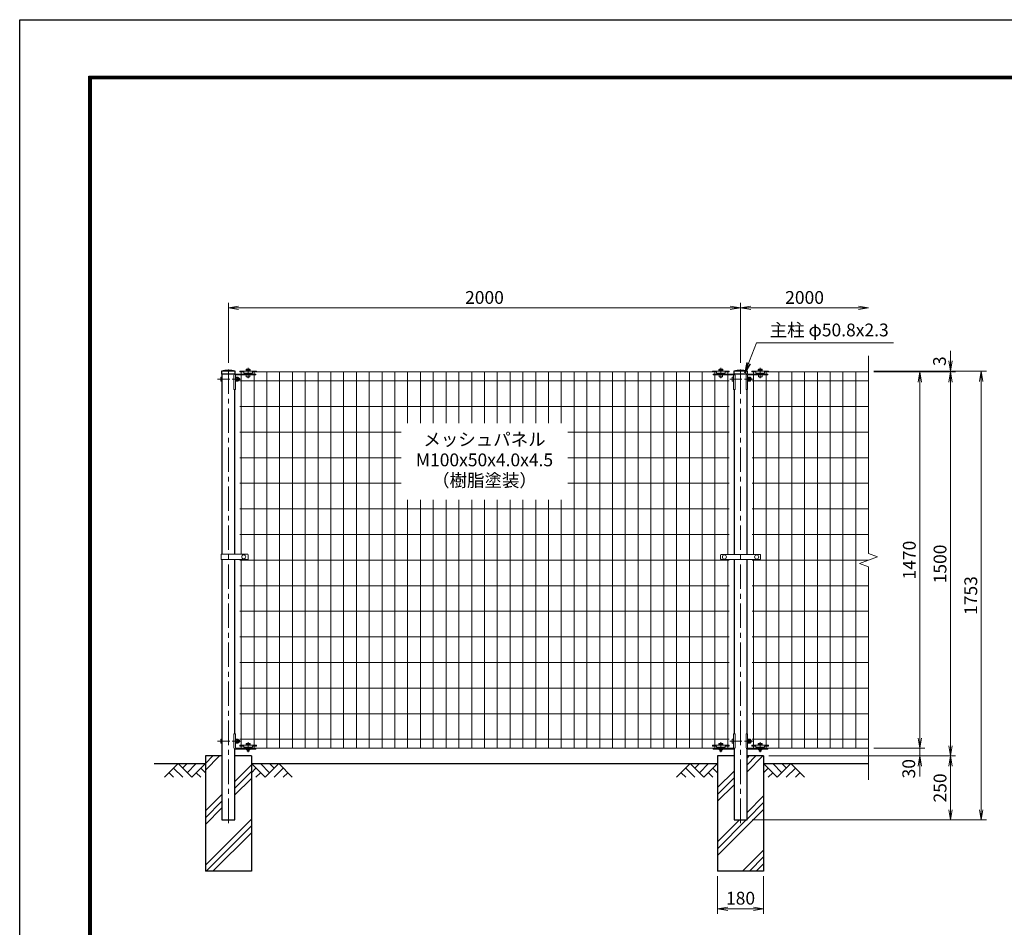
# Model space of a CAD drawing. Units: millimetres. Extents: x 0 to 8400, y 0 to 5940.
# Drawn here: x 0 to 3845, y 2395 to 5940 of the extents above; entities that cross this region are included whole.
import ezdxf
from ezdxf.enums import TextEntityAlignment as Align

# ---------------------------------------------------------------- set-up
doc = ezdxf.new("R2010")
doc.units = ezdxf.units.MM
doc.header["$LTSCALE"] = 3
doc.header["$MEASUREMENT"] = 0
doc.header["$PDMODE"] = 35
doc.linetypes.add('CENTER', pattern=[50.8, 31.75, -6.35, 6.35, -6.35])
for name, color, linetype in [('D-BGD', 7, 'Continuous'), ('D-STR1', 1, 'Continuous'), ('D-STR4', 7, 'Continuous'), ('D-TTL', 2, 'Continuous')]:
    doc.layers.add(name, color=color, linetype=linetype)
for name, color, linetype, lineweight in [('D-BMK', 2, 'CENTER', 13), ('D-DCR-HCH', 7, 'Continuous', 13), ('D-STR-DIM', 7, 'Continuous', 13), ('D-STR-TXT', 7, 'Continuous', 13), ('D-STR2', 7, 'Continuous', 13), ('D-STR3', 3, 'Continuous', 13)]:
    doc.layers.add(name, color=color, linetype=linetype, lineweight=lineweight)
doc.styles.add('ゴシック', font='txt')
doc.dimstyles.new('STYLE', dxfattribs={"dimscale": 20, "dimtxt": 2.5, "dimasz": 2, "dimexe": 1, "dimexo": 1, "dimgap": 0.8, "dimtad": 1, "dimdsep": 46, "dimtxsty": 'ゴシック', "dimblk": 'OPEN', "dimcen": 1e-08, "dimclrd": 256, "dimclre": 256, "dimclrt": 256, "dimadec": 0, "dimazin": 2, "dimtfac": 1, "dimtmove": 2, "dimatfit": 3, "dimldrblk": 'OPEN', "dimfxl": 1, "dimtolj": 1, "dimtzin": 0, "dimlwd": -1, "dimlwe": -1, "dimarcsym": 0})
pattern_1 = [(45, (0, -50), (-106.066, 106.066), []), (45, (-13.26, -36.74), (-106.066, 106.066), []), (45, (-26.52, -23.48), (-106.066, 106.066), [])]

# ---------------------------------------------------------------- blocks, each defined once
blk = doc.blocks.new('_Open')
at = {"color": 0, "linetype": 'ByBlock', "lineweight": -2}
for p, q in [((-1, 0.167), (0, 0)), ((-1, -0.167), (0, 0)), ((0, 0), (-1, 0))]:
    blk.add_line(p, q, dxfattribs=at)
blk = doc.blocks.new('*D10')
at = {"layer": 'D-STR-DIM'}
for p, q in [((815, 4599), (815, 4834)), ((855, 4814), (2775, 4814)), ((2815, 4599), (2815, 4834))]:
    blk.add_line(p, q, dxfattribs=at)
at = {"layer": 'Defpoints', "color": 0}
for p in [(2815, 4814), (815, 4579), (2815, 4579)]:
    blk.add_point(p, dxfattribs=at)
at = {"layer": 'D-STR-DIM', "xscale": 40, "yscale": 40, "zscale": 40, "rotation": 180}
blk.add_blockref('_Open', (815, 4814), dxfattribs=at)
at = {"layer": 'D-STR-DIM', "xscale": 40, "yscale": 40, "zscale": 40}
blk.add_blockref('_Open', (2815, 4814), dxfattribs=at)
at = {"layer": 'D-STR-DIM', "insert": (1815, 4855), "char_height": 50, "attachment_point": 5, "style": 'ゴシック'}
blk.add_mtext('\\A1;2000', dxfattribs=at)
blk = doc.blocks.new('*D11')
at = {"layer": 'D-STR-DIM'}
for p, q in [((2815, 4599), (2815, 4834)), ((2855, 4814), (3275, 4814))]:
    blk.add_line(p, q, dxfattribs=at)
at = {"layer": 'Defpoints', "color": 0}
for p in [(3315, 4814), (3315, 4627), (2815, 4579)]:
    blk.add_point(p, dxfattribs=at)
at = {"layer": 'D-STR-DIM', "xscale": 40, "yscale": 40, "zscale": 40, "rotation": 180}
blk.add_blockref('_Open', (2815, 4814), dxfattribs=at)
at = {"layer": 'D-STR-DIM', "xscale": 40, "yscale": 40, "zscale": 40}
blk.add_blockref('_Open', (3315, 4814), dxfattribs=at)
at = {"layer": 'D-STR-DIM', "insert": (3065, 4855), "char_height": 50, "attachment_point": 5, "style": 'ゴシック'}
blk.add_mtext('\\A1;2000', dxfattribs=at)
blk = doc.blocks.new('*D12')
at = {"layer": 'D-STR-DIM'}
for p, q in [((3515, 3134), (3515, 3174)), ((3335, 3094), (3535, 3094)), ((3515, 3064), (3515, 3094)), ((2925, 3064), (3535, 3064)), ((3515, 3024), (3515, 2984))]:
    blk.add_line(p, q, dxfattribs=at)
at = {"layer": 'Defpoints', "color": 0}
for p in [(3315, 3094), (3515, 3094), (2905, 3064)]:
    blk.add_point(p, dxfattribs=at)
at = {"layer": 'D-STR-DIM', "xscale": 40, "yscale": 40, "zscale": 40}
for p, rotation in [((3515, 3094), 270), ((3515, 3064), 90)]:
    blk.add_blockref('_Open', p, dxfattribs=dict(at, rotation=rotation))
at = {"layer": 'D-STR-DIM', "insert": (3471.9, 3014.1), "char_height": 50, "attachment_point": 5, "rotation": 90, "style": 'ゴシック'}
blk.add_mtext('\\A1;30', dxfattribs=at)
blk = doc.blocks.new('*D13')
at = {"layer": 'D-STR-DIM'}
for p, q in [((3335, 4564), (3535, 4564)), ((3515, 3134), (3515, 4524)), ((3335, 3094), (3535, 3094))]:
    blk.add_line(p, q, dxfattribs=at)
at = {"layer": 'Defpoints', "color": 0}
for p in [(3315, 4564), (3515, 4564), (3315, 3094)]:
    blk.add_point(p, dxfattribs=at)
at = {"layer": 'D-STR-DIM', "xscale": 40, "yscale": 40, "zscale": 40}
for p, rotation in [((3515, 4564), 90), ((3515, 3094), 270)]:
    blk.add_blockref('_Open', p, dxfattribs=dict(at, rotation=rotation))
at = {"layer": 'D-STR-DIM', "insert": (3474, 3829), "char_height": 50, "attachment_point": 5, "rotation": 90, "style": 'ゴシック'}
blk.add_mtext('\\A1;1470', dxfattribs=at)
blk = doc.blocks.new('*D6')
at = {"layer": 'D-STR-DIM'}
for p, q in [((3335, 4564), (3655, 4564)), ((3635, 3104), (3635, 4524)), ((2925, 3064), (3655, 3064))]:
    blk.add_line(p, q, dxfattribs=at)
at = {"layer": 'Defpoints', "color": 0}
for p in [(3315, 4564), (3635, 4564), (2905, 3064)]:
    blk.add_point(p, dxfattribs=at)
at = {"layer": 'D-STR-DIM', "xscale": 40, "yscale": 40, "zscale": 40}
for p, rotation in [((3635, 4564), 90), ((3635, 3064), 270)]:
    blk.add_blockref('_Open', p, dxfattribs=dict(at, rotation=rotation))
at = {"layer": 'D-STR-DIM', "insert": (3594, 3814), "char_height": 50, "attachment_point": 5, "rotation": 90, "style": 'ゴシック'}
blk.add_mtext('\\A1;1500', dxfattribs=at)
blk = doc.blocks.new('*D7')
at = {"layer": 'D-STR-DIM'}
for p, q in [((3335, 4567), (3775, 4567)), ((3755, 2854), (3755, 4527)), ((2860.4, 2814), (3775, 2814))]:
    blk.add_line(p, q, dxfattribs=at)
at = {"layer": 'Defpoints', "color": 0}
for p in [(3315, 4567), (3755, 4567), (2840.4, 2814)]:
    blk.add_point(p, dxfattribs=at)
at = {"layer": 'D-STR-DIM', "xscale": 40, "yscale": 40, "zscale": 40}
for p, rotation in [((3755, 4567), 90), ((3755, 2814), 270)]:
    blk.add_blockref('_Open', p, dxfattribs=dict(at, rotation=rotation))
at = {"layer": 'D-STR-DIM', "insert": (3714, 3690.5), "char_height": 50, "attachment_point": 5, "rotation": 90, "style": 'ゴシック'}
blk.add_mtext('\\A1;1753', dxfattribs=at)
blk = doc.blocks.new('*D8')
at = {"layer": 'D-STR-DIM'}
for p, q in [((3635, 4607), (3635, 4647)), ((3335, 4567), (3655, 4567)), ((3335, 4564), (3655, 4564)), ((3635, 4564), (3635, 4567)), ((3635, 4524), (3635, 4484))]:
    blk.add_line(p, q, dxfattribs=at)
at = {"layer": 'Defpoints', "color": 0}
for p in [(3315, 4567), (3315, 4564), (3635, 4567)]:
    blk.add_point(p, dxfattribs=at)
at = {"layer": 'D-STR-DIM', "xscale": 40, "yscale": 40, "zscale": 40}
for p, rotation in [((3635, 4567), 270), ((3635, 4564), 90)]:
    blk.add_blockref('_Open', p, dxfattribs=dict(at, rotation=rotation))
at = {"layer": 'D-STR-DIM', "insert": (3592.1, 4606), "char_height": 50, "attachment_point": 5, "rotation": 90, "style": 'ゴシック'}
blk.add_mtext('\\A1;3', dxfattribs=at)
blk = doc.blocks.new('*D14')
at = {"layer": 'D-STR-DIM'}
for p, q in [((2925, 3064), (3655, 3064)), ((3635, 3024), (3635, 2854)), ((2860.4, 2814), (3655, 2814))]:
    blk.add_line(p, q, dxfattribs=at)
at = {"layer": 'Defpoints', "color": 0}
for p in [(2905, 3064), (2840.4, 2814), (3635, 2814)]:
    blk.add_point(p, dxfattribs=at)
at = {"layer": 'D-STR-DIM', "xscale": 40, "yscale": 40, "zscale": 40}
for p, rotation in [((3635, 3064), 90), ((3635, 2814), 270)]:
    blk.add_blockref('_Open', p, dxfattribs=dict(at, rotation=rotation))
at = {"layer": 'D-STR-DIM', "insert": (3594, 2939), "char_height": 50, "attachment_point": 5, "rotation": 90, "style": 'ゴシック'}
blk.add_mtext('\\A1;250', dxfattribs=at)
blk = doc.blocks.new('*D9')
at = {"layer": 'D-STR-DIM'}
for p, q in [((2725, 2594), (2725, 2447.3)), ((2905, 2594), (2905, 2447.3)), ((2765, 2467.3), (2865, 2467.3))]:
    blk.add_line(p, q, dxfattribs=at)
at = {"layer": 'Defpoints', "color": 0}
for p in [(2725, 2614), (2905, 2614), (2905, 2467.3)]:
    blk.add_point(p, dxfattribs=at)
at = {"layer": 'D-STR-DIM', "xscale": 40, "yscale": 40, "zscale": 40, "rotation": 180}
blk.add_blockref('_Open', (2725, 2467.3), dxfattribs=at)
at = {"layer": 'D-STR-DIM', "xscale": 40, "yscale": 40, "zscale": 40}
blk.add_blockref('_Open', (2905, 2467.3), dxfattribs=at)
at = {"layer": 'D-STR-DIM', "insert": (2815, 2508.3), "char_height": 50, "attachment_point": 5, "style": 'ゴシック'}
blk.add_mtext('\\A1;180', dxfattribs=at)

msp = doc.modelspace()

# ---------------------------------------------------------------- hatches: boundary and pattern name
at = {"layer": 'D-DCR-HCH'}
h = msp.add_hatch(dxfattribs=at)
h.set_pattern_fill('PLAST', color=256, scale=600, angle=45)
h.set_pattern_definition(pattern_1)
h.paths.add_polyline_path([(725.025, 2613.98), (905.025, 2613.98), (905.025, 3063.98), (840.425, 3063.98), (840.425, 2813.98), (789.625, 2813.98), (789.625, 3063.98), (725.025, 3063.98)])
h = msp.add_hatch(dxfattribs=at)
h.set_pattern_fill('PLAST', color=256, scale=600, angle=45)
h.set_pattern_definition(pattern_1)
h.paths.add_polyline_path([(2789.625, 2813.98), (2789.625, 3063.98), (2725.025, 3063.98), (2725.025, 2613.98), (2905.025, 2613.98), (2905.025, 3063.98), (2840.425, 3063.98), (2840.425, 2813.98)])

# ---------------------------------------------------------------- linework, layer by layer
at = {"layer": 'D-BGD'}
for p, q in [((525.025, 3033.98), (725.025, 3033.98)), ((905.025, 3033.98), (2725.025, 3033.98)), ((2905.025, 3033.98), (3315.025, 3033.98))]:
    msp.add_line(p, q, dxfattribs=at)
at = {"layer": 'D-BMK'}
for p, q in [((815.025, 2801.98), (815.025, 4578.98)), ((891.925, 4579.68), (891.925, 4539.98)), ((2738.125, 4579.98), (2738.125, 4539.98)), ((2815.025, 2801.98), (2815.025, 4578.98)), ((2891.925, 4579.98), (2891.925, 4539.98)), ((891.925, 4558.344), (891.925, 4542.518)), ((2738.125, 4558.644), (2738.125, 4542.518)), ((2891.925, 4558.344), (2891.925, 4542.518)), ((891.925, 3118.48), (891.925, 3078.48)), ((2738.125, 3118.48), (2738.125, 3078.48)), ((2891.925, 3118.48), (2891.925, 3078.48))]:
    msp.add_line(p, q, dxfattribs=at)
at = {"layer": 'D-BMK', "ltscale": 0.5}
for p, q in [((772.829, 4535.98), (863.753, 4535.98)), ((2772.829, 4535.98), (2863.753, 4535.98)), ((772.829, 3121.98), (863.753, 3121.98)), ((2772.829, 3121.98), (2863.753, 3121.98))]:
    msp.add_line(p, q, dxfattribs=at)
at = {"layer": 'D-DCR-HCH'}
for p, q in [((618.601, 3033.98), (565.389, 2980.768)), ((600.864, 3016.242), (636.502, 2980.768)), ((618.601, 3033.98), (671.813, 2980.768)), ((636.339, 3016.242), (654.076, 3033.98)), ((654.076, 2998.505), (689.551, 3033.98)), ((671.813, 2980.768), (725.025, 3033.98)), ((707.288, 3016.242), (725.025, 2998.586)), ((958.238, 2980.768), (905.025, 3033.98)), ((922.763, 3016.242), (905.025, 2998.586)), ((975.975, 2998.505), (940.5, 3033.98)), ((1011.45, 3033.98), (958.238, 2980.768)), ((993.805, 3016.15), (975.975, 3033.98)), ((1029.187, 3016.242), (993.549, 2980.768)), ((1011.45, 3033.98), (1064.662, 2980.768)), ((2618.601, 3033.98), (2565.389, 2980.768)), ((2600.864, 3016.242), (2636.502, 2980.768)), ((2618.601, 3033.98), (2671.813, 2980.768)), ((2636.339, 3016.242), (2654.076, 3033.98)), ((2654.076, 2998.505), (2689.551, 3033.98)), ((2671.813, 2980.768), (2725.025, 3033.98)), ((2707.288, 3016.242), (2725.025, 2998.586)), ((2958.238, 2980.768), (2905.025, 3033.98)), ((2922.763, 3016.242), (2905.025, 2998.586)), ((2975.975, 2998.505), (2940.5, 3033.98)), ((3011.45, 3033.98), (2958.238, 2980.768)), ((2993.805, 3016.15), (2975.975, 3033.98)), ((3029.187, 3016.242), (2993.549, 2980.768)), ((3011.45, 3033.98), (3064.662, 2980.768)), ((583.127, 2998.505), (600.945, 2980.768)), ((689.551, 2998.505), (707.37, 2980.768)), ((940.5, 2998.505), (922.681, 2980.768)), ((1046.924, 2998.505), (1029.105, 2980.768)), ((2583.127, 2998.505), (2600.945, 2980.768)), ((2689.551, 2998.505), (2707.37, 2980.768)), ((2940.5, 2998.505), (2922.681, 2980.768)), ((3046.924, 2998.505), (3029.105, 2980.768))]:
    msp.add_line(p, q, dxfattribs=at)
at = {"layer": 'D-STR-DIM'}
for p, q in [((3315.025, 3854.632), (3315.025, 4626.98)), ((3350.264, 3841.806), (3315.025, 3854.632)), ((3279.787, 3816.154), (3350.264, 3841.806)), ((3315.025, 3803.328), (3279.787, 3816.154)), ((3315.025, 2970.98), (3315.025, 3803.328))]:
    msp.add_line(p, q, dxfattribs=at)
at = {"layer": 'D-STR1'}
for p, q in [((841.625, 4566.98), (788.425, 4566.98)), ((788.425, 4566.98), (788.425, 4555.98)), ((841.625, 4555.98), (788.425, 4555.98)), ((789.625, 4555.98), (789.625, 3852.23)), ((840.425, 4555.137), (840.425, 4555.98)), ((841.625, 4555.98), (841.625, 4566.98)), ((2841.625, 4566.98), (2788.425, 4566.98)), ((2788.425, 4566.98), (2788.425, 4555.98)), ((2841.625, 4555.98), (2788.425, 4555.98)), ((2789.625, 4555.98), (2789.625, 4555.137)), ((2840.425, 4555.137), (2840.425, 4555.98)), ((2841.625, 4555.98), (2841.625, 4566.98)), ((840.425, 3852.23), (840.425, 4495.48)), ((2789.625, 4495.48), (2789.625, 3851.23)), ((2840.425, 3851.23), (2840.425, 4495.48)), ((789.625, 3831.23), (789.625, 2813.98)), ((840.425, 3150.78), (840.425, 3831.23)), ((2789.625, 3831.23), (2789.625, 3150.78)), ((2840.425, 3150.78), (2840.425, 3831.23)), ((840.425, 2813.98), (840.425, 3091.123)), ((2789.625, 3091.123), (2789.625, 2813.98)), ((2840.425, 2813.98), (2840.425, 3091.123)), ((789.625, 2813.98), (840.425, 2813.98)), ((2789.625, 2813.98), (2840.425, 2813.98))]:
    msp.add_line(p, q, dxfattribs=at)
for centre in [(815.025, 4450.553), (2815.025, 4450.553)]:
    msp.add_arc(centre, 119.427, 77.130522, 102.869478, dxfattribs=at)
at = {"layer": 'D-STR2'}
for p, q in [((874.425, 4563.98), (860.025, 4563.98)), ((865.025, 3852.23), (865.025, 4563.98)), ((2720.625, 4563.98), (909.425, 4563.98)), ((915.025, 3093.98), (915.025, 4563.98)), ((965.025, 3093.98), (965.025, 4563.98)), ((1015.025, 3093.98), (1015.025, 4563.98)), ((1065.025, 3093.98), (1065.025, 4563.98)), ((1115.025, 3093.98), (1115.025, 4563.98)), ((1165.025, 3093.98), (1165.025, 4563.98)), ((1215.025, 3093.98), (1215.025, 4563.98)), ((1265.025, 3093.98), (1265.025, 4563.98)), ((1315.025, 3093.98), (1315.025, 4563.98)), ((1365.025, 3093.98), (1365.025, 4563.98)), ((1415.025, 3093.98), (1415.025, 4563.98)), ((1465.025, 3093.98), (1465.025, 4563.98)), ((1515.025, 4363.98), (1515.025, 4563.98)), ((1565.025, 4363.98), (1565.025, 4563.98)), ((1615.025, 4363.98), (1615.025, 4563.98)), ((1665.025, 4363.98), (1665.025, 4563.98)), ((1715.025, 4363.98), (1715.025, 4563.98)), ((1765.025, 4363.98), (1765.025, 4563.98)), ((1815.025, 4363.98), (1815.025, 4563.98)), ((1865.025, 4363.98), (1865.025, 4563.98)), ((1915.025, 4363.98), (1915.025, 4563.98)), ((1965.025, 4363.98), (1965.025, 4563.98)), ((2015.025, 4363.98), (2015.025, 4563.98)), ((2065.025, 4363.98), (2065.025, 4563.98)), ((2115.025, 4363.98), (2115.025, 4563.98)), ((2165.025, 3093.98), (2165.025, 4563.98)), ((2215.025, 3093.98), (2215.025, 4563.98)), ((2265.025, 3093.98), (2265.025, 4563.98)), ((2315.025, 3093.98), (2315.025, 4563.98)), ((2365.025, 3093.98), (2365.025, 4563.98)), ((2415.025, 3093.98), (2415.025, 4563.98)), ((2465.025, 3093.98), (2465.025, 4563.98)), ((2515.025, 3093.98), (2515.025, 4563.98)), ((2565.025, 3093.98), (2565.025, 4563.98)), ((2615.025, 3093.98), (2615.025, 4563.98)), ((2665.025, 3093.98), (2665.025, 4563.98)), ((2715.025, 3093.98), (2715.025, 4563.98)), ((2770.025, 4563.98), (2755.625, 4563.98)), ((2765.025, 3851.23), (2765.025, 4563.98)), ((2860.025, 4563.98), (2874.425, 4563.98)), ((2865.025, 3851.23), (2865.025, 4563.98)), ((2909.425, 4563.98), (3315.025, 4563.98)), ((2915.025, 3093.98), (2915.025, 4563.98)), ((2965.025, 3093.98), (2965.025, 4563.98)), ((3015.025, 3093.98), (3015.025, 4563.98)), ((3065.025, 3093.98), (3065.025, 4563.98)), ((3115.025, 3093.98), (3115.025, 4563.98)), ((3165.025, 3093.98), (3165.025, 4563.98)), ((3215.025, 3093.98), (3215.025, 4563.98)), ((3265.025, 3093.98), (3265.025, 4563.98)), ((2770.025, 4528.98), (860.025, 4528.98)), ((2860.025, 4528.98), (3315.025, 4528.98)), ((2770.025, 4428.98), (860.025, 4428.98)), ((2860.025, 4428.98), (3315.025, 4428.98)), ((1490.025, 4328.98), (860.025, 4328.98)), ((2770.025, 4328.98), (2140.025, 4328.98)), ((2860.025, 4328.98), (3315.025, 4328.98)), ((1490.025, 4228.98), (860.025, 4228.98)), ((2770.025, 4228.98), (2140.025, 4228.98)), ((2860.025, 4228.98), (3315.025, 4228.98)), ((1490.025, 4128.98), (860.025, 4128.98)), ((2770.025, 4128.98), (2140.025, 4128.98)), ((2860.025, 4128.98), (3315.025, 4128.98)), ((1515.025, 3093.98), (1515.025, 4063.98)), ((1565.025, 3093.98), (1565.025, 4063.98)), ((1615.025, 3093.98), (1615.025, 4063.98)), ((1665.025, 3093.98), (1665.025, 4063.98)), ((1715.025, 3093.98), (1715.025, 4063.98)), ((1765.025, 3093.98), (1765.025, 4063.98)), ((1815.025, 3093.98), (1815.025, 4063.98)), ((1865.025, 3093.98), (1865.025, 4063.98)), ((1915.025, 3093.98), (1915.025, 4063.98)), ((1965.025, 3093.98), (1965.025, 4063.98)), ((2015.025, 3093.98), (2015.025, 4063.98)), ((2065.025, 3093.98), (2065.025, 4063.98)), ((2115.025, 3093.98), (2115.025, 4063.98)), ((2770.025, 4028.98), (860.025, 4028.98)), ((2860.025, 4028.98), (3315.025, 4028.98)), ((2770.025, 3928.98), (860.025, 3928.98)), ((2860.025, 3928.98), (3315.025, 3928.98)), ((2770.025, 3828.98), (860.025, 3828.98)), ((865.025, 3093.98), (865.025, 3831.23)), ((2765.025, 3093.98), (2765.025, 3831.23)), ((2860.025, 3828.98), (3315.025, 3828.98)), ((2865.025, 3093.98), (2865.025, 3831.23)), ((2770.025, 3728.98), (860.025, 3728.98)), ((2860.025, 3728.98), (3315.025, 3728.98)), ((2770.025, 3628.98), (860.025, 3628.98)), ((2860.025, 3628.98), (3315.025, 3628.98)), ((2770.025, 3528.98), (860.025, 3528.98)), ((2860.025, 3528.98), (3315.025, 3528.98)), ((2770.025, 3428.98), (860.025, 3428.98)), ((2860.025, 3428.98), (3315.025, 3428.98)), ((2770.025, 3328.98), (860.025, 3328.98)), ((2860.025, 3328.98), (3315.025, 3328.98)), ((2770.025, 3228.98), (860.025, 3228.98)), ((2860.025, 3228.98), (3315.025, 3228.98)), ((2770.025, 3128.98), (860.025, 3128.98)), ((2860.025, 3128.98), (3315.025, 3128.98)), ((2770.025, 3093.98), (860.025, 3093.98)), ((2860.025, 3093.98), (3315.025, 3093.98))]:
    msp.add_line(p, q, dxfattribs=at)
at = {"layer": 'D-STR3'}
for p, q in [((784.825, 4542.48), (784.825, 4529.48)), ((789.625, 4543.98), (789.625, 4527.98)), ((836.425, 4549.48), (836.425, 4495.48)), ((921.925, 4555.48), (842.425, 4555.48)), ((842.639, 4551.28), (842.639, 4495.48)), ((842.639, 4544.48), (842.639, 4543.04)), ((843.139, 4544.48), (842.639, 4544.48)), ((842.639, 4539.98), (843.439, 4539.98)), ((842.639, 4539.303), (843.439, 4539.303)), ((842.825, 4542.459), (843.546, 4541.45)), ((843.139, 4544.48), (843.139, 4543.04)), ((843.232, 4542.749), (843.646, 4542.169)), ((843.439, 4540.48), (843.827, 4543.642)), ((843.439, 4540.48), (843.439, 4531.48)), ((921.925, 4552.28), (843.639, 4552.28)), ((845.595, 4543.73), (843.927, 4543.73)), ((845.638, 4535.98), (845.638, 4543.705)), ((852.433, 4539.732), (845.638, 4539.732)), ((845.737, 4543.485), (845.692, 4543.656)), ((852.433, 4543.485), (845.737, 4543.485)), ((854.939, 4540.98), (854.939, 4530.98)), ((854.939, 4539.98), (858.625, 4539.98)), ((854.939, 4539.303), (858.949, 4539.303)), ((858.625, 4539.98), (858.625, 4531.98)), ((859.175, 4567.18), (859.175, 4563.98)), ((924.675, 4567.18), (859.175, 4567.18)), ((859.175, 4563.98), (874.925, 4563.98)), ((874.925, 4563.98), (874.925, 4559.18)), ((874.925, 4559.18), (908.925, 4559.18)), ((900.425, 4568.78), (883.425, 4568.78)), ((883.425, 4568.78), (883.425, 4567.18)), ((883.425, 4567.18), (900.425, 4567.18)), ((883.825, 4573.28), (883.825, 4568.78)), ((883.825, 4568.78), (900.025, 4568.78)), ((899.425, 4556.48), (884.425, 4556.48)), ((884.425, 4556.48), (884.425, 4555.48)), ((884.925, 4552.28), (884.925, 4544.48)), ((898.925, 4544.48), (884.925, 4544.48)), ((885.691, 4574.28), (898.037, 4574.28)), ((887.875, 4573.28), (887.875, 4568.78)), ((887.925, 4559.18), (887.925, 4556.48)), ((888.602, 4543.78), (888.208, 4544.48)), ((888.602, 4544.48), (888.602, 4543.78)), ((895.248, 4543.78), (888.602, 4543.78)), ((895.248, 4544.48), (895.248, 4543.78)), ((895.643, 4544.48), (895.248, 4543.78)), ((895.925, 4559.18), (895.925, 4556.48)), ((895.975, 4573.28), (895.975, 4568.78)), ((898.925, 4552.28), (898.925, 4544.48)), ((899.425, 4556.48), (899.425, 4555.48)), ((900.025, 4573.28), (900.025, 4568.78)), ((900.425, 4567.18), (900.425, 4568.78)), ((908.925, 4563.98), (908.925, 4559.18)), ((908.925, 4563.98), (924.675, 4563.98)), ((921.925, 4555.48), (921.925, 4552.28)), ((924.675, 4567.18), (924.675, 4563.98)), ((2705.375, 4567.18), (2705.375, 4563.98)), ((2705.375, 4567.18), (2770.875, 4567.18)), ((2721.125, 4563.98), (2705.375, 4563.98)), ((2708.125, 4555.48), (2787.625, 4555.48)), ((2708.125, 4555.48), (2708.125, 4552.28)), ((2708.125, 4552.28), (2786.412, 4552.28)), ((2721.125, 4563.98), (2721.125, 4559.18)), ((2755.125, 4559.18), (2721.125, 4559.18)), ((2729.625, 4568.78), (2746.625, 4568.78)), ((2729.625, 4567.18), (2729.625, 4568.78)), ((2746.625, 4567.18), (2729.625, 4567.18)), ((2730.025, 4573.28), (2730.025, 4568.78)), ((2746.225, 4568.78), (2730.025, 4568.78)), ((2730.625, 4556.48), (2745.625, 4556.48)), ((2730.625, 4556.48), (2730.625, 4555.48)), ((2731.125, 4552.28), (2731.125, 4544.48)), ((2731.125, 4544.48), (2745.125, 4544.48)), ((2744.36, 4574.28), (2732.014, 4574.28)), ((2734.075, 4573.28), (2734.075, 4568.78)), ((2734.125, 4559.18), (2734.125, 4556.48)), ((2734.802, 4543.78), (2734.408, 4544.48)), ((2734.802, 4544.48), (2734.802, 4543.78)), ((2741.448, 4543.78), (2734.802, 4543.78)), ((2741.448, 4544.48), (2741.448, 4543.78)), ((2741.843, 4544.48), (2741.448, 4543.78)), ((2742.125, 4559.18), (2742.125, 4556.48)), ((2742.175, 4573.28), (2742.175, 4568.78)), ((2745.125, 4552.28), (2745.125, 4544.48)), ((2745.625, 4556.48), (2745.625, 4555.48)), ((2746.225, 4573.28), (2746.225, 4568.78)), ((2746.625, 4568.78), (2746.625, 4567.18)), ((2755.125, 4563.98), (2755.125, 4559.18)), ((2770.875, 4563.98), (2755.125, 4563.98)), ((2770.875, 4567.18), (2770.875, 4563.98)), ((2782.612, 4542.48), (2782.612, 4529.48)), ((2787.412, 4551.28), (2787.412, 4495.48)), ((2787.412, 4543.98), (2787.412, 4527.98)), ((2793.625, 4549.48), (2793.625, 4495.48)), ((2836.425, 4549.48), (2836.425, 4495.48)), ((2921.925, 4555.48), (2842.425, 4555.48)), ((2842.639, 4551.28), (2842.639, 4495.48)), ((2842.639, 4544.48), (2842.639, 4543.04)), ((2843.139, 4544.48), (2842.639, 4544.48)), ((2842.639, 4539.98), (2843.439, 4539.98)), ((2842.639, 4539.303), (2843.439, 4539.303)), ((2842.825, 4542.459), (2843.546, 4541.45)), ((2843.139, 4544.48), (2843.139, 4543.04)), ((2843.232, 4542.749), (2843.646, 4542.169)), ((2843.439, 4540.48), (2843.827, 4543.642)), ((2843.439, 4540.48), (2843.439, 4531.48)), ((2921.925, 4552.28), (2843.639, 4552.28)), ((2845.595, 4543.73), (2843.927, 4543.73)), ((2845.638, 4535.98), (2845.638, 4543.705)), ((2852.433, 4539.732), (2845.638, 4539.732)), ((2845.737, 4543.485), (2845.692, 4543.656)), ((2852.433, 4543.485), (2845.737, 4543.485)), ((2854.939, 4540.98), (2854.939, 4530.98)), ((2854.939, 4539.98), (2856.412, 4539.98)), ((2854.939, 4539.303), (2856.735, 4539.303)), ((2856.412, 4539.98), (2856.412, 4531.98)), ((2859.175, 4567.18), (2859.175, 4563.98)), ((2924.675, 4567.18), (2859.175, 4567.18)), ((2859.175, 4563.98), (2874.925, 4563.98)), ((2874.925, 4563.98), (2874.925, 4559.18)), ((2874.925, 4559.18), (2908.925, 4559.18)), ((2900.425, 4568.78), (2883.425, 4568.78)), ((2883.425, 4568.78), (2883.425, 4567.18)), ((2883.425, 4567.18), (2900.425, 4567.18)), ((2883.825, 4573.28), (2883.825, 4568.78)), ((2883.825, 4568.78), (2900.025, 4568.78)), ((2899.425, 4556.48), (2884.425, 4556.48)), ((2884.425, 4556.48), (2884.425, 4555.48)), ((2884.925, 4552.28), (2884.925, 4544.48)), ((2898.925, 4544.48), (2884.925, 4544.48)), ((2885.691, 4574.28), (2898.037, 4574.28)), ((2887.875, 4573.28), (2887.875, 4568.78)), ((2887.925, 4559.18), (2887.925, 4556.48)), ((2888.602, 4543.78), (2888.208, 4544.48)), ((2888.602, 4544.48), (2888.602, 4543.78)), ((2895.248, 4543.78), (2888.602, 4543.78)), ((2895.248, 4544.48), (2895.248, 4543.78)), ((2895.643, 4544.48), (2895.248, 4543.78)), ((2895.925, 4559.18), (2895.925, 4556.48)), ((2895.975, 4573.28), (2895.975, 4568.78)), ((2898.925, 4552.28), (2898.925, 4544.48)), ((2899.425, 4556.48), (2899.425, 4555.48)), ((2900.025, 4573.28), (2900.025, 4568.78)), ((2900.425, 4567.18), (2900.425, 4568.78)), ((2908.925, 4563.98), (2908.925, 4559.18)), ((2908.925, 4563.98), (2924.675, 4563.98)), ((2921.925, 4555.48), (2921.925, 4552.28)), ((2924.675, 4567.18), (2924.675, 4563.98)), ((842.639, 4532.657), (843.439, 4532.657)), ((842.639, 4531.98), (843.439, 4531.98)), ((842.639, 4528.919), (842.639, 4527.48)), ((843.139, 4527.48), (842.639, 4527.48)), ((842.825, 4529.501), (843.546, 4530.51)), ((843.139, 4528.919), (843.139, 4527.48)), ((843.232, 4529.21), (843.646, 4529.79)), ((843.439, 4531.48), (843.827, 4528.317)), ((845.572, 4528.23), (843.927, 4528.23)), ((845.638, 4535.98), (845.638, 4528.255)), ((852.433, 4532.227), (845.638, 4532.227)), ((852.433, 4528.474), (845.737, 4528.474)), ((854.939, 4532.657), (858.949, 4532.657)), ((854.939, 4531.98), (858.625, 4531.98)), ((2842.639, 4532.657), (2843.439, 4532.657)), ((2842.639, 4531.98), (2843.439, 4531.98)), ((2842.639, 4528.919), (2842.639, 4527.48)), ((2843.139, 4527.48), (2842.639, 4527.48)), ((2842.825, 4529.501), (2843.546, 4530.51)), ((2843.139, 4528.919), (2843.139, 4527.48)), ((2843.232, 4529.21), (2843.646, 4529.79)), ((2843.439, 4531.48), (2843.827, 4528.317)), ((2845.572, 4528.23), (2843.927, 4528.23)), ((2845.638, 4535.98), (2845.638, 4528.255)), ((2852.433, 4532.227), (2845.638, 4532.227)), ((2852.433, 4528.474), (2845.737, 4528.474)), ((2854.939, 4532.657), (2856.735, 4532.657)), ((2854.939, 4531.98), (2856.412, 4531.98)), ((842.639, 4495.48), (836.425, 4495.48)), ((2787.412, 4495.48), (2793.625, 4495.48)), ((2842.639, 4495.48), (2836.425, 4495.48)), ((787.325, 3852.23), (890.014, 3852.23)), ((787.325, 3852.23), (787.325, 3831.23)), ((892.014, 3850.23), (892.014, 3833.23)), ((2736.525, 3848.23), (2736.525, 3834.23)), ((2739.525, 3851.23), (2890.525, 3851.23)), ((2893.525, 3848.23), (2893.525, 3834.23)), ((787.325, 3831.23), (890.014, 3831.23)), ((2739.525, 3831.23), (2890.525, 3831.23)), ((784.822, 3128.48), (784.822, 3115.48)), ((789.622, 3129.98), (789.622, 3113.98)), ((836.425, 3096.78), (836.425, 3150.78)), ((842.639, 3150.78), (836.425, 3150.78)), ((842.639, 3094.98), (842.639, 3150.78)), ((842.639, 3130.48), (842.639, 3129.04)), ((843.139, 3130.48), (842.639, 3130.48)), ((842.639, 3125.98), (843.439, 3125.98)), ((842.639, 3125.303), (843.439, 3125.303)), ((842.639, 3118.657), (843.439, 3118.657)), ((842.639, 3117.98), (843.439, 3117.98)), ((842.639, 3114.919), (842.639, 3113.48)), ((842.825, 3128.459), (843.546, 3127.45)), ((842.825, 3115.501), (843.546, 3116.51)), ((843.139, 3130.48), (843.139, 3129.04)), ((843.139, 3114.919), (843.139, 3113.48)), ((843.232, 3128.749), (843.646, 3128.169)), ((843.232, 3115.21), (843.646, 3115.79)), ((843.439, 3126.48), (843.827, 3129.642)), ((843.439, 3126.48), (843.439, 3117.48)), ((843.439, 3117.48), (843.827, 3114.317)), ((845.595, 3129.73), (843.927, 3129.73)), ((845.638, 3121.98), (845.638, 3129.705)), ((852.433, 3125.732), (845.638, 3125.732)), ((845.638, 3121.98), (845.638, 3114.255)), ((852.433, 3118.227), (845.638, 3118.227)), ((845.737, 3129.485), (845.692, 3129.656)), ((852.433, 3129.485), (845.737, 3129.485)), ((852.433, 3114.474), (845.737, 3114.474)), ((854.939, 3126.98), (854.939, 3116.98)), ((854.939, 3125.98), (858.622, 3125.98)), ((854.939, 3125.303), (858.945, 3125.303)), ((854.939, 3118.657), (858.945, 3118.657)), ((854.939, 3117.98), (858.622, 3117.98)), ((858.622, 3125.98), (858.622, 3117.98)), ((2782.612, 3128.48), (2782.612, 3115.48)), ((2787.412, 3150.78), (2793.625, 3150.78)), ((2787.412, 3094.98), (2787.412, 3150.78)), ((2787.412, 3129.98), (2787.412, 3113.98)), ((2793.625, 3096.78), (2793.625, 3150.78)), ((2836.425, 3096.78), (2836.425, 3150.78)), ((2842.639, 3150.78), (2836.425, 3150.78)), ((2842.639, 3094.98), (2842.639, 3150.78)), ((2842.639, 3130.48), (2842.639, 3129.04)), ((2843.139, 3130.48), (2842.639, 3130.48)), ((2842.639, 3125.98), (2843.439, 3125.98)), ((2842.639, 3125.303), (2843.439, 3125.303)), ((2842.639, 3118.657), (2843.439, 3118.657)), ((2842.639, 3117.98), (2843.439, 3117.98)), ((2842.639, 3114.919), (2842.639, 3113.48)), ((2842.825, 3128.459), (2843.546, 3127.45)), ((2842.825, 3115.501), (2843.546, 3116.51)), ((2843.139, 3130.48), (2843.139, 3129.04)), ((2843.139, 3114.919), (2843.139, 3113.48)), ((2843.232, 3128.749), (2843.646, 3128.169)), ((2843.232, 3115.21), (2843.646, 3115.79)), ((2843.439, 3126.48), (2843.827, 3129.642)), ((2843.439, 3126.48), (2843.439, 3117.48)), ((2843.439, 3117.48), (2843.827, 3114.317)), ((2845.595, 3129.73), (2843.927, 3129.73)), ((2845.638, 3121.98), (2845.638, 3129.705)), ((2852.433, 3125.732), (2845.638, 3125.732)), ((2845.638, 3121.98), (2845.638, 3114.255)), ((2852.433, 3118.227), (2845.638, 3118.227)), ((2845.737, 3129.485), (2845.692, 3129.656)), ((2852.433, 3129.485), (2845.737, 3129.485)), ((2852.433, 3114.474), (2845.737, 3114.474)), ((2854.939, 3126.98), (2854.939, 3116.98)), ((2854.939, 3125.98), (2856.412, 3125.98)), ((2854.939, 3125.303), (2856.735, 3125.303)), ((2854.939, 3118.657), (2856.735, 3118.657)), ((2854.939, 3117.98), (2856.412, 3117.98)), ((2856.412, 3125.98), (2856.412, 3117.98)), ((921.925, 3090.78), (842.425, 3090.78)), ((843.139, 3113.48), (842.639, 3113.48)), ((921.925, 3093.98), (843.639, 3093.98)), ((845.572, 3114.23), (843.927, 3114.23)), ((859.175, 3105.68), (859.175, 3102.48)), ((924.675, 3105.68), (859.175, 3105.68)), ((859.175, 3102.48), (874.925, 3102.48)), ((874.925, 3102.48), (874.925, 3097.68)), ((874.925, 3097.68), (908.925, 3097.68)), ((900.425, 3107.28), (883.425, 3107.28)), ((883.425, 3107.28), (883.425, 3105.68)), ((883.425, 3105.68), (900.425, 3105.68)), ((883.825, 3111.78), (883.825, 3107.28)), ((883.825, 3107.28), (900.025, 3107.28)), ((884.425, 3089.78), (884.425, 3090.78)), ((899.425, 3089.78), (884.425, 3089.78)), ((884.925, 3093.98), (884.925, 3097.68)), ((885.691, 3112.78), (898.037, 3112.78)), ((887.875, 3111.78), (887.875, 3107.28)), ((887.925, 3089.78), (887.925, 3083.48)), ((887.925, 3083.48), (895.925, 3083.48)), ((887.925, 3083.48), (888.602, 3082.28)), ((888.602, 3089.78), (888.602, 3082.28)), ((888.602, 3082.28), (895.248, 3082.28)), ((895.248, 3089.78), (895.248, 3082.28)), ((895.248, 3082.28), (895.925, 3083.48)), ((895.925, 3089.78), (895.925, 3083.48)), ((895.975, 3111.78), (895.975, 3107.28)), ((898.925, 3093.98), (898.925, 3097.68)), ((899.425, 3089.78), (899.425, 3090.78)), ((900.025, 3111.78), (900.025, 3107.28)), ((900.425, 3105.68), (900.425, 3107.28)), ((908.925, 3102.48), (908.925, 3097.68)), ((908.925, 3102.48), (924.675, 3102.48)), ((921.925, 3090.78), (921.925, 3093.98)), ((924.675, 3105.68), (924.675, 3102.48)), ((2705.375, 3105.68), (2705.375, 3102.48)), ((2705.375, 3105.68), (2770.875, 3105.68)), ((2721.125, 3102.48), (2705.375, 3102.48)), ((2708.125, 3090.78), (2708.125, 3093.98)), ((2708.125, 3093.98), (2786.412, 3093.98)), ((2708.125, 3090.78), (2787.625, 3090.78)), ((2721.125, 3102.48), (2721.125, 3097.68)), ((2755.125, 3097.68), (2721.125, 3097.68)), ((2729.625, 3107.28), (2746.625, 3107.28)), ((2729.625, 3105.68), (2729.625, 3107.28)), ((2746.625, 3105.68), (2729.625, 3105.68)), ((2730.025, 3111.78), (2730.025, 3107.28)), ((2746.225, 3107.28), (2730.025, 3107.28)), ((2730.625, 3089.78), (2730.625, 3090.78)), ((2730.625, 3089.78), (2745.625, 3089.78)), ((2731.125, 3093.98), (2731.125, 3097.68)), ((2744.36, 3112.78), (2732.014, 3112.78)), ((2734.075, 3111.78), (2734.075, 3107.28)), ((2734.125, 3089.78), (2734.125, 3083.48)), ((2742.125, 3083.48), (2734.125, 3083.48)), ((2734.802, 3082.28), (2734.125, 3083.48)), ((2734.802, 3089.78), (2734.802, 3082.28)), ((2741.448, 3082.28), (2734.802, 3082.28)), ((2741.448, 3089.78), (2741.448, 3082.28)), ((2742.125, 3083.48), (2741.448, 3082.28)), ((2742.125, 3089.78), (2742.125, 3083.48)), ((2742.175, 3111.78), (2742.175, 3107.28)), ((2745.125, 3093.98), (2745.125, 3097.68)), ((2745.625, 3089.78), (2745.625, 3090.78)), ((2746.225, 3111.78), (2746.225, 3107.28)), ((2746.625, 3107.28), (2746.625, 3105.68)), ((2755.125, 3102.48), (2755.125, 3097.68)), ((2770.875, 3102.48), (2755.125, 3102.48)), ((2770.875, 3105.68), (2770.875, 3102.48)), ((2921.925, 3090.78), (2842.425, 3090.78)), ((2843.139, 3113.48), (2842.639, 3113.48)), ((2921.925, 3093.98), (2843.639, 3093.98)), ((2845.572, 3114.23), (2843.927, 3114.23)), ((2859.175, 3105.68), (2859.175, 3102.48)), ((2924.675, 3105.68), (2859.175, 3105.68)), ((2859.175, 3102.48), (2874.925, 3102.48)), ((2874.925, 3102.48), (2874.925, 3097.68)), ((2874.925, 3097.68), (2908.925, 3097.68)), ((2900.425, 3107.28), (2883.425, 3107.28)), ((2883.425, 3107.28), (2883.425, 3105.68)), ((2883.425, 3105.68), (2900.425, 3105.68)), ((2883.825, 3111.78), (2883.825, 3107.28)), ((2883.825, 3107.28), (2900.025, 3107.28)), ((2884.425, 3089.78), (2884.425, 3090.78)), ((2899.425, 3089.78), (2884.425, 3089.78)), ((2884.925, 3093.98), (2884.925, 3097.68)), ((2885.691, 3112.78), (2898.037, 3112.78)), ((2887.875, 3111.78), (2887.875, 3107.28)), ((2887.925, 3089.78), (2887.925, 3083.48)), ((2887.925, 3083.48), (2895.925, 3083.48)), ((2887.925, 3083.48), (2888.602, 3082.28)), ((2888.602, 3089.78), (2888.602, 3082.28)), ((2888.602, 3082.28), (2895.248, 3082.28)), ((2895.248, 3089.78), (2895.248, 3082.28)), ((2895.248, 3082.28), (2895.925, 3083.48)), ((2895.925, 3089.78), (2895.925, 3083.48)), ((2895.975, 3111.78), (2895.975, 3107.28)), ((2898.925, 3093.98), (2898.925, 3097.68)), ((2899.425, 3089.78), (2899.425, 3090.78)), ((2900.025, 3111.78), (2900.025, 3107.28)), ((2900.425, 3105.68), (2900.425, 3107.28)), ((2908.925, 3102.48), (2908.925, 3097.68)), ((2908.925, 3102.48), (2924.675, 3102.48)), ((2921.925, 3090.78), (2921.925, 3093.98)), ((2924.675, 3105.68), (2924.675, 3102.48))]:
    msp.add_line(p, q, dxfattribs=at)
for centre in [(875.025, 3841.73), (2752.025, 3841.23), (2878.025, 3841.23)]:
    msp.add_circle(centre, 8, dxfattribs=at)
for centre, radius, start, end in [((842.425, 4549.48), 6, 90, 180), ((843.639, 4551.28), 1, 90, 180), ((843.639, 4543.04), 1, 180, 215.537678), ((843.639, 4543.04), 0.5, 180, 215.537678), ((843.139, 4541.159), 0.5, 33.433728, 35.537678), ((843.927, 4543.63), 0.1, 90, 173), ((845.595, 4543.63), 0.1, 15, 90), ((840.756, 4541.608), 5.323, 339.373217, 22.775601), ((824.882, 4535.98), 21.191, 0, 10.200306), ((851.417, 4541.609), 2.134, 298.453089, 61.546911), ((846.675, 4535.98), 6.873, 0, 33.093479), ((848.165, 4536.724), 8, 32.134626, 57.683146), ((851.125, 4535.98), 8.5, 331.927513, 28.072487), ((885.85, 4571.742), 2.543, 37.210895, 142.789105), ((891.925, 4565.578), 8.701, 62.260627, 117.739373), ((898, 4571.73), 2.55, 37.425054, 142.574946), ((2732.05, 4571.73), 2.55, 37.425054, 142.574946), ((2738.125, 4565.578), 8.701, 62.260627, 117.739373), ((2744.2, 4571.742), 2.543, 37.210895, 142.789105), ((2786.412, 4551.28), 1, 0, 90), ((2787.625, 4549.48), 6, 0, 90), ((2842.425, 4549.48), 6, 90, 180), ((2843.639, 4551.28), 1, 90, 180), ((2843.639, 4543.04), 1, 180, 215.537678), ((2843.639, 4543.04), 0.5, 180, 215.537678), ((2843.139, 4541.159), 0.5, 33.433728, 35.537678), ((2843.927, 4543.63), 0.1, 90, 173), ((2845.595, 4543.63), 0.1, 15, 90), ((2840.756, 4541.608), 5.323, 339.373217, 22.775601), ((2824.882, 4535.98), 21.191, 0, 10.200306), ((2851.417, 4541.609), 2.134, 298.453089, 61.546911), ((2846.675, 4535.98), 6.873, 0, 33.093479), ((2848.165, 4536.724), 8, 32.134626, 57.683146), ((2848.912, 4535.98), 8.5, 331.927513, 28.072487), ((2885.85, 4571.742), 2.543, 37.210895, 142.789105), ((2891.925, 4565.578), 8.701, 62.260627, 117.739373), ((2898, 4571.73), 2.55, 37.425054, 142.574946), ((843.639, 4528.919), 1, 144.462322, 180), ((843.639, 4528.919), 0.5, 144.462322, 180), ((843.139, 4530.8), 0.5, 324.462322, 326.566272), ((843.927, 4528.33), 0.1, 187, 270), ((845.572, 4528.33), 0.1, 270, 337.224399), ((840.756, 4530.352), 5.323, 337.224399, 20.626783), ((824.882, 4535.98), 21.191, 349.799694, 0), ((846.675, 4535.98), 6.873, 326.906521, 0), ((851.417, 4530.351), 2.134, 298.453089, 61.546911), ((848.165, 4535.235), 8, 302.316854, 327.865374), ((2843.639, 4528.919), 1, 144.462322, 180), ((2843.639, 4528.919), 0.5, 144.462322, 180), ((2843.139, 4530.8), 0.5, 324.462322, 326.566272), ((2843.927, 4528.33), 0.1, 187, 270), ((2845.572, 4528.33), 0.1, 270, 337.224399), ((2840.756, 4530.352), 5.323, 337.224399, 20.626783), ((2824.882, 4535.98), 21.191, 349.799694, 0), ((2846.675, 4535.98), 6.873, 326.906521, 0), ((2851.417, 4530.351), 2.134, 298.453089, 61.546911), ((2848.165, 4535.235), 8, 302.316854, 327.865374), ((890.014, 3850.23), 2, 0, 90), ((2739.525, 3848.23), 3, 90, 180), ((2890.525, 3848.23), 3, 0, 90), ((890.014, 3833.23), 2, 270, 0), ((2739.525, 3834.23), 3, 180, 270), ((2890.525, 3834.23), 3, 270, 0), ((843.639, 3129.04), 1, 180, 215.537678), ((843.639, 3114.919), 1, 144.462322, 180), ((843.639, 3129.04), 0.5, 180, 215.537678), ((843.639, 3114.919), 0.5, 144.462322, 180), ((843.139, 3127.159), 0.5, 33.433728, 35.537678), ((843.139, 3116.8), 0.5, 324.462322, 326.566272), ((843.927, 3129.63), 0.1, 90, 173), ((845.595, 3129.63), 0.1, 15, 90), ((840.756, 3127.608), 5.323, 339.373217, 22.775601), ((840.756, 3116.352), 5.323, 337.224399, 20.626783), ((824.882, 3121.98), 21.191, 0, 10.200306), ((824.882, 3121.98), 21.191, 349.799694, 0), ((851.417, 3127.609), 2.134, 298.453089, 61.546911), ((846.675, 3121.98), 6.873, 0, 33.093479), ((846.675, 3121.98), 6.873, 326.906521, 0), ((851.417, 3116.351), 2.134, 298.453089, 61.546911), ((848.165, 3122.724), 8, 32.134626, 57.683146), ((848.165, 3121.235), 8, 302.316854, 327.865374), ((851.122, 3121.98), 8.5, 331.927513, 28.072487), ((2843.639, 3129.04), 1, 180, 215.537678), ((2843.639, 3114.919), 1, 144.462322, 180), ((2843.639, 3129.04), 0.5, 180, 215.537678), ((2843.639, 3114.919), 0.5, 144.462322, 180), ((2843.139, 3127.159), 0.5, 33.433728, 35.537678), ((2843.139, 3116.8), 0.5, 324.462322, 326.566272), ((2843.927, 3129.63), 0.1, 90, 173), ((2845.595, 3129.63), 0.1, 15, 90), ((2840.756, 3127.608), 5.323, 339.373217, 22.775601), ((2840.756, 3116.352), 5.323, 337.224399, 20.626783), ((2824.882, 3121.98), 21.191, 0, 10.200306), ((2824.882, 3121.98), 21.191, 349.799694, 0), ((2851.417, 3127.609), 2.134, 298.453089, 61.546911), ((2846.675, 3121.98), 6.873, 0, 33.093479), ((2846.675, 3121.98), 6.873, 326.906521, 0), ((2851.417, 3116.351), 2.134, 298.453089, 61.546911), ((2848.165, 3122.724), 8, 32.134626, 57.683146), ((2848.165, 3121.235), 8, 302.316854, 327.865374), ((2848.912, 3121.98), 8.5, 331.927513, 28.072487), ((842.425, 3096.78), 6, 180, 270), ((843.639, 3094.98), 1, 180, 270), ((843.927, 3114.33), 0.1, 187, 270), ((845.572, 3114.33), 0.1, 270, 337.224399), ((885.85, 3110.242), 2.543, 37.210895, 142.789105), ((891.925, 3104.078), 8.701, 62.260627, 117.739373), ((898, 3110.23), 2.55, 37.425054, 142.574946), ((2732.05, 3110.23), 2.55, 37.425054, 142.574946), ((2738.125, 3104.078), 8.701, 62.260627, 117.739373), ((2744.2, 3110.242), 2.543, 37.210895, 142.789105), ((2786.412, 3094.98), 1, 270, 0), ((2787.625, 3096.78), 6, 270, 0), ((2842.425, 3096.78), 6, 180, 270), ((2843.639, 3094.98), 1, 180, 270), ((2843.927, 3114.33), 0.1, 187, 270), ((2845.572, 3114.33), 0.1, 270, 337.224399), ((2885.85, 3110.242), 2.543, 37.210895, 142.789105), ((2891.925, 3104.078), 8.701, 62.260627, 117.739373), ((2898, 3110.23), 2.55, 37.425054, 142.574946)]:
    msp.add_arc(centre, radius, start, end, dxfattribs=at)
for centre in [(789.625, 4542.48), (2787.412, 4542.48), (789.622, 3128.48), (2787.412, 3128.48)]:
    msp.add_ellipse(centre, major_axis=(4.8, 0), ratio=0.3125, start_param=1.57079633, end_param=3.14159265, dxfattribs=at)
at = {"layer": 'D-STR3', "extrusion": (0, 0, -1)}
for centre in [(789.625, 4529.48), (2787.412, 4529.48), (789.622, 3115.48), (2787.412, 3115.48)]:
    msp.add_ellipse(centre, major_axis=(4.8, 0), ratio=0.3125, start_param=1.57079633, end_param=3.14159265, dxfattribs=at)
at = {"layer": 'D-STR4'}
for p, q in [((725.025, 3063.98), (725.025, 2613.98)), ((789.625, 3063.98), (725.025, 3063.98)), ((905.025, 3063.98), (840.425, 3063.98)), ((905.025, 3063.98), (905.025, 2613.98)), ((2725.025, 3063.98), (2725.025, 2613.98)), ((2789.625, 3063.98), (2725.025, 3063.98)), ((2905.025, 3063.98), (2840.425, 3063.98)), ((2905.025, 3063.98), (2905.025, 2613.98)), ((905.025, 2613.98), (725.025, 2613.98)), ((2905.025, 2613.98), (2725.025, 2613.98))]:
    msp.add_line(p, q, dxfattribs=at)
at = {"layer": 'D-TTL'}
msp.add_lwpolyline([(0, 5940), (8400, 5940), (8400, 0), (0, 0)], close=True, dxfattribs=at)
at = {"layer": 'D-TTL', "color": 7}
for points in [[(270, 5720), (8130, 5720), (8130, 220), (270, 220)], [(272.5, 5717.5), (8127.5, 5717.5), (8127.5, 222.5), (272.5, 222.5)], [(275, 5715), (8125, 5715), (8125, 225), (275, 225)], [(277.5, 5712.5), (8122.5, 5712.5), (8122.5, 227.5), (277.5, 227.5)], [(280, 5710), (8120, 5710), (8120, 230), (280, 230)]]:
    msp.add_lwpolyline(points, close=True, dxfattribs=at)

# ---------------------------------------------------------------- texts
at = {"layer": 'D-STR-TXT', "style": 'ゴシック'}
msp.add_text('主柱 φ50.8x2.3', height=50, dxfattribs=at).set_placement((2928.787, 4702.972))
for s, p in [('メッシュパネル', (1815.025, 4293.98)), ('M100x50x4.0x4.5', (1815.025, 4213.98)), ('（樹脂塗装）', (1815.025, 4133.98))]:
    msp.add_text(s, height=50, dxfattribs=at).set_placement(p, align=Align.MIDDLE)

# ---------------------------------------------------------------- dimensions: what is measured, and where the dimension line sits
at = {"layer": 'D-STR-DIM'}
for base, p1, p2, picture, middle in [((2815.025, 4813.98), (815.025, 4578.98), (2815.025, 4578.98), '*D10', (1815.025, 4854.98)), ((2905.025, 2467.343), (2725.025, 2613.98), (2905.025, 2613.98), '*D9', (2815.025, 2508.343))]:
    dim = msp.add_linear_dim(base=base, p1=p1, p2=p2, dimstyle='STYLE', dxfattribs=at)
    dim.commit()
    dim.dimension.update_dxf_attribs({"geometry": picture, "text_midpoint": middle})
dim = msp.add_linear_dim(base=(3315.025, 4813.98), p1=(2815.025, 4578.98), p2=(3315.025, 4626.98), text='2000', dimstyle='STYLE', override={"dimse2": 1}, dxfattribs=at)
dim.commit()
dim.dimension.update_dxf_attribs({"geometry": '*D11', "text_midpoint": (3065.025, 4854.98)})
for base, p1, p2, picture, middle in [((3635.025, 4566.98), (3315.025, 4563.98), (3315.025, 4566.98), '*D8', (3592.111, 4606.005)), ((3515.025, 3093.98), (2905.025, 3063.98), (3315.025, 3093.98), '*D12', (3471.868, 3014.134))]:
    dim = msp.add_linear_dim(base=base, p1=p1, p2=p2, angle=90, dimstyle='STYLE', dxfattribs=at)
    dim.commit()
    dim.dimension.update_dxf_attribs({"geometry": picture, "text_midpoint": middle, "dimtype": 160})
for base, p1, p2, picture, middle in [((3755.025, 4566.98), (2840.425, 2813.98), (3315.025, 4566.98), '*D7', (3714.025, 3690.48)), ((3635.025, 4563.98), (2905.025, 3063.98), (3315.025, 4563.98), '*D6', (3594.025, 3813.98)), ((3515.025, 4563.98), (3315.025, 3093.98), (3315.025, 4563.98), '*D13', (3474.025, 3828.98)), ((3635.025, 2813.98), (2905.025, 3063.98), (2840.425, 2813.98), '*D14', (3594.025, 2938.98))]:
    dim = msp.add_linear_dim(base=base, p1=p1, p2=p2, angle=90, dimstyle='STYLE', dxfattribs=at)
    dim.commit()
    dim.dimension.update_dxf_attribs({"geometry": picture, "text_midpoint": middle})

# ---------------------------------------------------------------- leaders
at = {"layer": 'D-STR-TXT'}
msp.add_leader([(2831.638, 4560.903), (2877.863, 4677.708), (3412.543, 4677.708)], dimstyle='STYLE', override={"dimgap": 0.8, "dimtad": 1}, dxfattribs=at)

doc.saveas('drawing.dxf')
